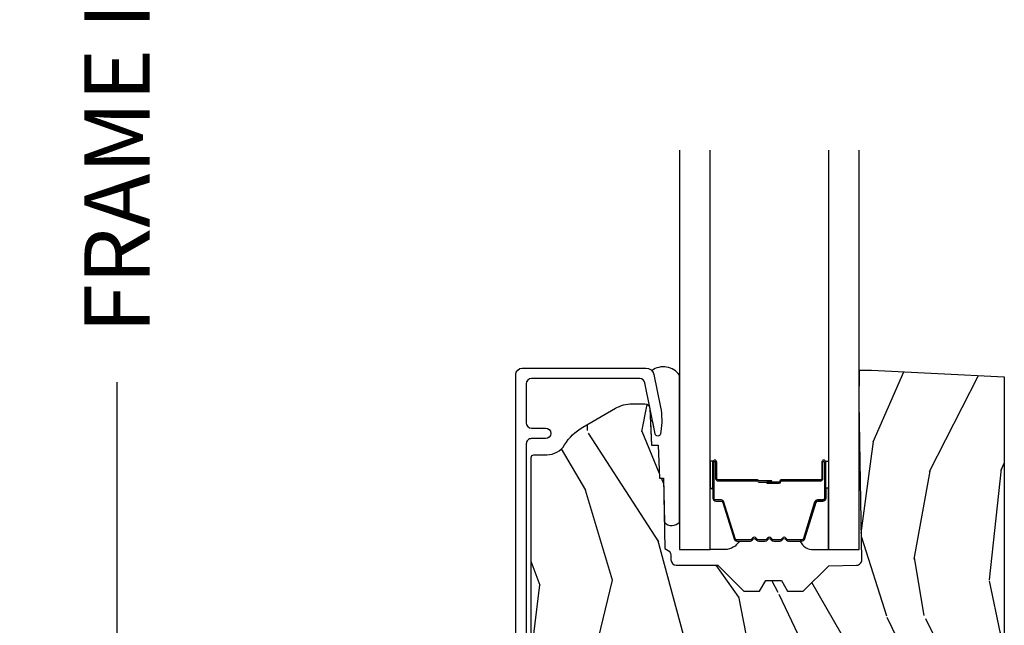
# Model space of a CAD drawing. Units: inches. Extents: x 1 to 182, y 2 to 92.
# Drawn here: x 119 to 122, y 51 to 54 of the extents above; entities that cross this region are included whole.
import ezdxf

# ---------------------------------------------------------------- set-up
doc = ezdxf.new("R2010")
doc.units = ezdxf.units.IN
doc.header["$MEASUREMENT"] = 0
for name, color, linetype in [('ZP-ANNO-DIMS-DWNLD', 2, 'Continuous'), ('ZP-SECT-ALUM', 63, 'Continuous'), ('ZP-SECT-GLAS', 153, 'Continuous'), ('ZP-SECT-SEAL', 8, 'Continuous'), ('ZP-SECT-WDHA', 11, 'Continuous'), ('ZP-SECT-WOOD', 104, 'Continuous')]:
    doc.layers.add(name, color=color, linetype=linetype)
doc.styles.get("Standard").update_dxf_attribs({"font": 'arial.ttf'})
doc.dimstyles.new('Frame Make Height and Width', dxfattribs={"dimtxt": 0.25, "dimasz": 0.125, "dimexe": 0.09375, "dimexo": 0.25, "dimgap": 0.0875, "dimtad": 0, "dimdec": 4, "dimzin": 10, "dimdsep": 46, "dimlunit": 5, "dimtxsty": 'Standard', "dimblk1": 'ARCHTICK', "dimblk2": 'ARCHTICK', "dimsah": 1, "dimcen": 0.09, "dimclrd": 256, "dimclre": 256, "dimclrt": 255, "dimadec": 3, "dimazin": 2, "dimtfac": 0.75, "dimtdec": 4, "dimtofl": 0, "dimtmove": 2, "dimatfit": 3, "dimfxl": 1, "dimfrac": 2, "dimtolj": 1, "dimtzin": 0, "dimlwd": -1, "dimlwe": -1, "dimarcsym": 0})

# ---------------------------------------------------------------- blocks, each defined once
blk = doc.blocks.new('101CS Vin21 PR CM C Contmp 2.875 VG (Dual .6875 in 3mm IG) F S')
at = {"layer": 'ZP-SECT-WDHA'}
h = blk.add_hatch(dxfattribs=at)
h.set_pattern_fill('WOOD3', color=256, scale=2, angle=73, pattern_type=2)
h.set_pattern_definition([(68.23640000000003, (-0.325143617027436, 0.09940637960573895), (-8.34477137446781, -20.45396798290167), [0.240832, -23.842358]), (84.3099, (-0.2358483127747206, 0.3230720869424033), (0.42636909446815, 8.235181511295936), [0.305942, -9.892097999999999]), (118, (-0.2055150867156783, 0.6275058160146756), (-1.91261010378108, 0.5847435903937088), [0.226274, -2.602152]), (119.8476, (-0.3117443749141273, 0.8272940497244008), (-20.50272857977592, 35.54768828883149), [0.4386339999999996, -43.42478999999995]), (85.9946, (-0.5300503854054739, 1.207744422024589), (-1.437476743240215, -18.38297247813529), [0.2668339999999996, -26.41649399999998]), (73, (-0.5114120275353429, 1.473925960858338), (-1.327866102480597, 2.497352921371545), [0.5, -1.5]), (63.53769999999998, (-0.3652261751739729, 1.952078338839868), (-4.836323452587552, -8.978306718050995), [0.24331, -11.922214]), (67.28939999999999, (-0.8415481852474755, 0.257287100156006), (-7.175302374271586, -16.6287403265194), [0.200998, -19.898754]), (73, (-0.7639477491836715, 0.442700617254161), (-1.327866102480597, 2.497352921371545), [0.3, -1.7]), (101.3008, (-0.6762362377668438, 0.7295920440430734), (-5.043499394239715, 24.54716094300748), [0.295296, -29.23435]), (125.125, (-0.7341022603737599, 1.019163319254645), (7.224071108844608, -10.57415813511433), [0.45607, -22.347438]), (112.2894, (-0.9965078951980786, 1.392182464624483), (-6.054586024953074, 14.3993751268171), [0.2842539999999997, -28.14108799999998]), (79.3402, (-1.10432097623243, 1.655196417786442), (2.76533439438243, 15.88561928555968), [0.362216, -17.748554]), (61.11129999999999, (-1.037319352770766, 2.011160998122037), (-13.92425483963839, -25.02229161617255), [0.38833, -38.444646]), (66.29019999999998, (-1.434457133944548, 0.4385575570841098), (7.17528907757296, 16.62874768410003), [0.342344, -33.89214]), (76.3665, (-1.2967985641003, 0.7520063059226345), (7.443263674111081, 31.18650071420278), [0.340588, -33.718186]), (106.6901, (-1.216518279613837, 1.082997357044519), (0.7431255040166724, -4.409962367830815), [0.360556, -6.850548]), (120.4896, (-1.320067719389613, 1.428363124777974), (-15.19129255384614, 25.55825994297176), [0.325576, -32.232064]), (87.93140000000001, (-1.485259085781749, 1.708919380223293), (0.6943551067665528, 22.79293410148564), [0.310484, -30.737866]), (73, (-1.474051954841968, 2.019200543390028), (-1.327866102480597, 2.497352921371545), [0.24, -1.76]), (60.00539999999998, (-1.403882745708501, 2.248713684821155), (9.087905524651106, 16.04400167334359), [0.266834, -26.416494]), (73, (0.1812704569281038, 0.5929089486970867), (-1.327866102480597, 2.497352921371545), [0, -2]), (296.1524000000001, (-0.02375689253844371, 0.9483857917835508), (-18.00538888531858, 36.87554735843706), [0.438634, -43.42479]), (279.5651, (-1.743033923186886, 1.139400167904029), (1.327869099233074, -2.497352076502219), [0.1788859999999998, -4.293249999999993]), (261.1301, (-1.713309015465484, 0.963001670572126), (-1.595852046107206, -12.0603996767767), [0.282842, -13.859292]), (229.8014, (-1.756920902549325, 0.6835414707135783), (-6.748938448303024, -8.393559450670804), [0.152316, -15.07923]), (99.56509999999996, (-0.02375689253844371, 0.9483857917835508), (-1.327869099233074, 2.497352076502219), [0.2236059999999999, -4.248529999999999]), (79.7098, (-0.06091302719019609, 1.16888391344844), (-3.350093459302556, -17.79822734718652), [0.342344, -33.89214]), (62.87529999999996, (0.0002411621770050942, 1.505722398664773), (15.67848221527704, 30.76012413734089), [0.568858, -56.31699200000001]), (62.69520000000001, (-0.1147565707155707, 0.03508460456671969), (5.421060729349783, 10.89091849633435), [0.223606, -22.137072]), (88.5241, (-0.01218260543804206, 0.2337767826896879), (-0.6943538178398221, -22.79293551970828), [0.37363, -36.989452]), (115.8789, (-0.002559267334163451, 0.6072836653086569), (15.34964888471387, -31.88084594068392), [0.3821, -37.827846]), (107.6952, (-0.1693344265621874, 0.9510656402062097), (-7.540852312839225, 23.21929303946757), [0.316228, -31.306548]), (82.4623, (-0.2654526394076129, 1.252331783606692), (1.01111154669365, 10.14779136076372), [0.364966, -11.80056]), (66.41809999999998, (-0.2175771110652107, 1.61414379803675), (-13.76583238823937, -31.34488541092399), [0.52345, -51.82156]), (64.86989999999992, (-0.5929089486970867, 0.1812704569281038), (-5.421068605812717, -10.89091361125097), [0.282842, -13.859292]), (84.3099, (-0.4727926811361982, 0.4373409204088432), (0.42636909446815, 8.235181511295936), [0.305942, -9.892097999999999]), (115.5104, (-0.4424594550771559, 0.7417746494811155), (12.69389479119331, -26.88614988798454), [0.325576, -32.232064]), (118, (-0.5826772922555676, 1.035609565951248), (-1.91261010378108, 0.5847435903937088), [0.367696, -2.460732]), (90.35399999999991, (-0.7552998855780402, 1.360265445729539), (0.04876202922805728, -27.20289793979688), [0.335262, -33.190848]), (69.63350000000003, (-0.7573714156630729, 1.695520138109984), (-11.26852463519538, -30.01700107381327), [0.340588, -33.718186]), (55.89729999999997, (-0.6388389409380864, 2.014816321042957), (11.58525502309056, 17.37187083675603), [0.27203, -26.930912]), (64.2538, (-1.071061326678603, 0.3274563092894596), (6.005821017315288, 12.80351945054413), [0.263058, -26.042834]), (87.93140000000001, (-0.9567924932121628, 0.5644006776509514), (0.6943551067665528, 22.79293410148564), [0.310484, -30.737866]), (105.0054, (-0.9455853622723964, 0.8746818408176722), (2.814114219735262, -11.31727641611973), [0.37736, -18.490604]), (122.8991, (-1.043287367953724, 1.239173703670389), (18.43175097613515, -28.64036637139408), [0.49679, -49.18218]), (88.94539999999999, (-1.313124229708393, 1.656292473373213), (-0.4263644116476313, -8.235181634652655), [0.291204, -14.269016]), (66.99100000000001, (-1.307764532863075, 1.947447541420672), (7.760042155334039, 18.54135163249375), [0.3821, -37.827846]), (49.80139999999996, (-1.158411094829916, 2.29914848049772), (6.748938448303026, 8.393559450670802), [0.152316, -15.07923]), (63.53769999999998, (-1.644844180256428, 0.5028793321231149), (-4.836323452587552, -8.978306718050995), [0.24331, -11.922214]), (83.00800000000001, (-1.536422780884436, 0.7206976053653307), (2.606951578708771, 22.20819262847393), [0.345254, -34.1801]), (110.4054, (-1.494394686636497, 1.063383524676127), (-11.52445423798903, 30.71134915766887), [0.428018, -42.37385]), (102.0546, (0.2689819683449173, 0.8798003754859849), (-3.557234008732982, 15.72724097270063), [0.205912, -20.385348]), (83.7843, (0.2259783995987021, 1.081172402031612), (-3.618064673815971, -32.35598179133584), [0.4275519999999997, -42.32756599999995]), (65.87499999999999, (0.2722701351052166, 1.506210135913904), (-6.00581031409047, -12.80352490518391), [0.4837359999999999, -15.64078])])
edge = h.paths.add_edge_path()
edge.add_arc((0.5956999999999653, 2.573034904027537), 0.009999999999990905, 90, 180, ccw=False)
edge.add_line((0.5956999999999653, 2.583034904027528), (0.6457000000003177, 2.583034904027528))
edge.add_arc((0.6457000000003603, 2.663034904027484), 0.07999999999996321, 269.9999999999658, 328.278613698412)
edge.add_arc((0.883872175328662, 2.515813930999471), 0.1999999999999062, 120.00000000006781, 148.2786136984276, ccw=False)
edge.add_line((0.7838721753284972, 2.689019011756159), (0.9093609280670876, 2.761469976930243))
edge.add_arc((0.9718609280672155, 2.653216801457276), 0.1249999999999858, 90.00000000000438, 120.0000000000691, ccw=False)
edge.add_line((0.9718609280672013, 2.778216801457262), (1.02083404453299, 2.778216801457262))
edge.add_arc((1.02083404453299, 2.758216801457252), 0.02000000000000268, 2.260828398269382, 89.99999999998732, ccw=False)
edge.add_line((1.040818476505706, 2.759005774668339), (1.04630842636908, 2.619947150071454))
edge.add_line((1.04630842636908, 2.619947150071454), (1.072670756399248, 2.619947150071454))
edge.add_line((1.072670756399248, 2.619947150071454), (1.077069697588513, 2.493977956000123))
edge.add_line((1.077069697588513, 2.493977956000123), (1.093069697588476, 2.493977956000123))
edge.add_line((1.093069697588476, 2.493977956000123), (1.097782338203274, 2.223990956000137))
edge.add_line((1.097782338203274, 2.223990956000137), (1.110703828631586, 2.21653073002301))
edge.add_arc((1.100703828631566, 2.19921022194734), 0.01999999999999834, 0.9999999999673719, 59.999999999950205, ccw=False)
edge.add_line((1.120700782534698, 2.199559270076065), (1.121039940699006, 2.180128911858588))
edge.add_arc((1.141036894602109, 2.180477959987371), 0.01999999999998348, 181.0000000001119, 269.9999999999784)
edge.add_line((1.141036894602109, 2.160477959987389), (1.300327836090275, 2.160477959987418))
edge.add_line((1.300327836090275, 2.160477959987418), (1.400327840077921, 2.060477955999744))
edge.add_line((1.400327840077921, 2.060477955999744), (1.460327840077923, 2.060477955999744))
edge.add_line((1.460327840077923, 2.060477955999744), (1.483999201114671, 2.101477955999741))
edge.add_line((1.483999201114671, 2.101477955999741), (1.543999201114673, 2.101477955999741))
edge.add_line((1.543999201114673, 2.101477955999741), (1.567670562151477, 2.060477955999744))
edge.add_line((1.567670562151477, 2.060477955999744), (1.627670562151479, 2.060477955999744))
edge.add_line((1.627670562151479, 2.060477955999744), (1.725456493037882, 2.158263887119119))
edge.add_line((1.725456493037882, 2.158263887119119), (1.832302569131969, 2.160128892314674))
edge.add_arc((1.831953521003229, 2.180125846217805), 0.02000000000001112, 270.999999999982, 361.0032080305298)
edge.add_line((1.851950455331576, 2.180476013989363), (1.841400000000363, 2.78297795600011))
edge.add_line((1.841400000000363, 2.78297795600011), (1.843600000000379, 2.907977956000138))
edge.add_line((1.843600000000379, 2.907977956000138), (1.888600000000451, 2.907977956000138))
edge.add_line((1.888600000000451, 2.907977956000138), (2.397699999999986, 2.881297155567154))
edge.add_line((2.397699999999986, 2.881297155567154), (2.397699999999986, 1.297977956000132))
edge.add_line((2.397699999999986, 1.297977956000125), (1.762968785868907, 1.297977956000125))
edge.add_line((1.762968785868907, 1.297977956000125), (1.760700000000497, 1.362947482773109))
edge.add_line((1.760700000000497, 1.362947482773109), (1.244700000000478, 1.362947482773109))
edge.add_line((1.244700000000478, 1.362947482773109), (1.242431214132068, 1.297977956000125))
edge.add_line((1.242431214132068, 1.297977956000125), (1.054811134529302, 1.297977956000125))
edge.add_line((1.054811134529302, 1.297977956000125), (1.028938647130587, 1.322962726676195))
edge.add_line((1.028938647130587, 1.322962726676195), (1.023700000000019, 1.472977956000065))
edge.add_line((1.023700000000019, 1.472977956000079), (0.9417000422556612, 1.472977956000079))
edge.add_line((0.9417000422556612, 1.472977956000079), (0.9394674110146184, 1.409043761641527))
edge.add_line((0.9394674110146184, 1.409043761641527), (0.9187000422556935, 1.368285505544108))
edge.add_line((0.9187000422556935, 1.368285505544094), (0.9373913852896862, 1.349594162554737))
edge.add_line((0.9373913852896862, 1.349594162554752), (0.9342619184297973, 1.259977956000142))
edge.add_line((0.9342619184297973, 1.259977956000142), (0.7553733377473009, 1.259977956000142))
edge.add_line((0.7553733377473009, 1.259977956000142), (0.7511357374660292, 1.13862896103312))
edge.add_arc((0.7411418291958398, 1.138977956000133), 0.009999999999999436, 270.00000000000637, 358.0000000000228, ccw=False)
edge.add_line((0.7411418291958398, 1.128977956000142), (0.6845325214724198, 1.128977956000156))
edge.add_arc((0.684532521472434, 1.222727956000099), 0.09374999999995137, 222.8030407186814, 269.9999999999942, ccw=False)
edge.add_arc((0.6794499999999601, 1.22781047747273), 0.09374999999999052, 180, 227.196959280006, ccw=False)
edge.add_line((0.5856999999999744, 1.22781047747273), (0.5856999999999744, 2.57303490402753))
at = {"layer": 'ZP-SECT-ALUM'}
blk.add_lwpolyline([(0.5269499999999852, 1.036373512886058), (0.5269499999999852, 2.890300286470492, -0.4142135623730951), (0.5519499999999624, 2.915300286470469), (1.025147143923093, 2.915300286470469, -0.356586465438251), (1.05552504549739, 2.890479533669222), (1.080993105670288, 2.765275572679045, -0.09407799741907619), (1.08221196671137, 2.672030889562748), (1.080646491515878, 2.663152638547515, -0.8280232348313374), (1.060999090896971, 2.662895814776206), (1.021050674933335, 2.859286897566435, 0.3565864654381435), (1.001452028756361, 2.875300286470477), (0.5869499999999874, 2.875300286470477, 0.4142135623730919), (0.5669500000000056, 2.855300286470467), (0.5669500000000056, 2.705300286470688, 0.414213562373056), (0.5869499999999874, 2.685300286470678), (0.6409499999848975, 2.685300286470678, -1), (0.6409499999848407, 2.645300286440474), (0.5869500000000443, 2.645300286440616, 0.4142135623737909), (0.5669500000000056, 2.625300286440606), (0.5669500000000056, 1.076373512885823, 0.4142135623731015)], format="xyb", dxfattribs=at)
blk.add_lwpolyline([(1.703200000021269, 2.492510200570266), (1.703200000021269, 2.555010200570266, -1), (1.709200000021241, 2.555010200570266), (1.709200000021241, 2.41701020057026, -0.4142135623730951), (1.702200000021293, 2.410010200570255), (1.682156521809674, 2.410010200570255, 0.3297505471403194), (1.671159017116082, 2.401872475174585), (1.628384580950154, 2.261963598637209, -0.3297505471403169), (1.621690447658438, 2.257010200570264), (1.571534523800409, 2.257010200570264, -0.1989123673796605), (1.566584776332121, 2.259060453101952), (1.561417514442525, 2.264227714991549, 0.4142135623730968), (1.547982485599988, 2.264227714991549), (1.542815223710448, 2.259060453101952, -0.1989123673796558), (1.537865476242104, 2.257010200570264), (1.51453452380045, 2.257010200570264, -0.198912367379657), (1.509584776332105, 2.259060453101952), (1.504417514442565, 2.264227714991549, 0.4142135623730913), (1.490982485600028, 2.264227714991549), (1.485815223710432, 2.259060453101952, -0.1989123673796548), (1.480865476242087, 2.257010200570264), (1.457534523800433, 2.257010200570264, -0.1989123673796564), (1.452584776332145, 2.259060453101952), (1.447417514442549, 2.264227714991549, 0.4142135623730914), (1.433982485600012, 2.264227714991549), (1.428815223710416, 2.259060453101952, -0.198912367379654), (1.423865476242128, 2.257010200570264), (1.373709552384156, 2.257010200570264, -0.3297505471403128), (1.367015419092382, 2.261963598637223), (1.324240982926511, 2.401872475174585, 0.3297505471403153), (1.31324347823292, 2.410010200570284), (1.293200000021301, 2.410010200570269, -0.4142135623733994), (1.286200000021239, 2.41701020057026), (1.286200000021239, 2.555010200570266, -1), (1.292200000021268, 2.555010200570266), (1.292200000021268, 2.492510200570266, 0.4142135623730945), (1.30170000002127, 2.483010200570263), (1.452496719285278, 2.483010200570263, -0.3419987131196729), (1.45346496512181, 2.482260200570266, 0.3419987131196799), (1.458306194304583, 2.478510200570256), (1.507700000021288, 2.478510200570256), (1.507700000021288, 2.482951671175314), (1.458700000021253, 2.482951671175314, -0.3279189694272522), (1.457745649138786, 2.483652983389916, 0.3279189694272557), (1.452496719285278, 2.48751020057027), (1.30170000002127, 2.48751020057027, -0.4142135623730951), (1.296700000021275, 2.492510200570266), (1.296700000021275, 2.555010200570266, 1), (1.281700000021289, 2.555010200570266), (1.281700000021289, 2.41701020057026, 0.4142135623730951), (1.293200000021301, 2.405510200570276), (1.31324347823292, 2.405510200570276, -0.3297505471403178), (1.319937611524637, 2.400556802503317), (1.362712047690565, 2.260647925965955, 0.3297505471403159), (1.373709552384156, 2.252510200570256), (1.423865476242128, 2.252510200570256, 0.1989123673796553), (1.43199720422578, 2.255878472586616), (1.43716446611532, 2.261045734476198, -0.4142135623730928), (1.444235533927184, 2.261045734476198), (1.449402795816781, 2.255878472586616, 0.1989123673796594), (1.457534523800433, 2.252510200570256), (1.480865476242087, 2.252510200570256, 0.1989123673796536), (1.48899720422574, 2.255878472586616), (1.494164466115336, 2.261045734476198, -0.4142135623730974), (1.501235533927201, 2.261045734476198), (1.506402795816797, 2.255878472586616, 0.1989123673796608), (1.51453452380045, 2.252510200570256), (1.537865476242104, 2.252510200570256, 0.1989123673796527), (1.545997204225756, 2.255878472586616), (1.551164466115353, 2.261045734476198, -0.4142135623730963), (1.558235533927217, 2.261045734476198), (1.563402795816756, 2.255878472586616, 0.1989123673796597), (1.571534523800409, 2.252510200570256), (1.621690447658438, 2.252510200570256, 0.3297505471403154), (1.632687952352029, 2.260647925965955), (1.6754623885179, 2.400556802503317, -0.3297505471403161), (1.682156521809674, 2.405510200570276), (1.702200000021293, 2.405510200570276, 0.4142135623730919), (1.713700000021248, 2.41701020057026), (1.713700000021248, 2.555010200570266, 1), (1.698700000021262, 2.555010200570266), (1.698700000021262, 2.492510200570266, -0.4142135623730949), (1.693700000021266, 2.48751020057027), (1.542700000021256, 2.48751020057027, 0.4142135623730949), (1.53770000002126, 2.482510200570275), (1.53770000002126, 2.480710200570272, -0.4142135623730931), (1.535500000021301, 2.478510200570256), (1.487700000021249, 2.478510200570256), (1.487700000021249, 2.474010200570277), (1.535500000021301, 2.474010200570277, 0.4142135623730951), (1.542200000021268, 2.480710200570272), (1.542200000021268, 2.482510200570275, -0.414213562373095), (1.542700000021256, 2.483010200570263), (1.693700000021266, 2.483010200570263, 0.4142135623730944)], format="xyb", close=True, dxfattribs=at)
at = {"layer": 'ZP-SECT-GLAS', "flags": 128}
for points in [[(1.15394999999998, 3.749976862913769), (1.15394999999998, 2.219977956000136), (1.270949999999999, 2.219977956000136), (1.270949999999999, 3.749979154005203)], [(1.724449999999962, 3.749988034432278), (1.724449999999962, 2.219977956000136), (1.84144999999998, 2.219977956000136), (1.84144999999998, 3.749990325523711)]]:
    blk.add_lwpolyline(points, dxfattribs=at)
at = {"layer": 'ZP-SECT-SEAL'}
for points in [[(1.15394999999998, 2.887975433431222, 0.4255631546376096), (1.047886988748473, 2.905369208068834, -0.1375071261781242), (1.05552504549739, 2.890479533669222), (1.080993105670288, 2.765275572679045, -0.09407799741907572), (1.08221196671137, 2.672030889562748), (1.080646491515878, 2.663152638547515, -0.8280232348313036), (1.060999090896971, 2.662895814776206), (1.051493974928547, 2.709624076011508, 0.7248252657789419), (1.042767933787459, 2.709626662826111), (1.04630842636908, 2.619947150071454), (1.072670756399248, 2.619947150071454), (1.077069697588513, 2.493977956000123), (1.093069697588476, 2.493977956000123), (1.096026834494552, 2.324563696114694, 0.4459699922064814), (1.15394999999998, 2.325343295546247)], [(1.270949999999999, 2.454679264643318), (1.281700000021289, 2.454679264643318), (1.281700000021289, 2.555010200570266, -0.1201675316467601), (1.282541923457103, 2.558462738255187), (1.27094999606598, 2.558424762068697)], [(1.724449999999962, 2.454679264643318), (1.713700000021305, 2.454679264643318), (1.713700000021305, 2.555010200570266, 0.1201675316467601), (1.712858076585434, 2.558462738255187), (1.724450003933981, 2.558424762068697)], [(1.365327385198981, 2.260639919513991, 0.3294291347582244), (1.376358740065967, 2.252467207818796), (1.382528936020663, 2.252467207818796, -0.2681415215233453), (1.328261933816833, 2.219977956000136), (1.270949999999999, 2.219977956000136), (1.270949999999999, 2.454636271891843), (1.281699999999972, 2.454636271891843), (1.281700000000086, 2.417874716520799, 0.4066618411790262), (1.293751591270706, 2.406125428369535), (1.315646653741766, 2.406125428421007, -0.3297505471403866), (1.322368728355542, 2.401151354817529)], [(1.632687952352029, 2.260647925965955, -0.3297505471404568), (1.621690447658438, 2.252510200570256), (1.615472970527577, 2.252510200570256, 0.3006645954625839), (1.667144781752796, 2.22002094875161), (1.724449999999962, 2.22002094875161), (1.724449999999962, 2.454679264643318), (1.713700000021305, 2.454679264643318), (1.713700000021305, 2.41701020057026, -0.4142135623730894), (1.702200000021293, 2.405510200570276), (1.682156521809674, 2.405510200570276, 0.3297505471403212), (1.675462388517957, 2.400556802503317)]]:
    blk.add_lwpolyline(points, format="xyb", close=True, dxfattribs=at)
at = {"layer": 'ZP-SECT-WOOD', "linetype": 'Continuous'}
blk.add_lwpolyline([(0.5856999999999744, 1.22781047747273), (0.5856999999999744, 2.573034904027537, -0.4142135623730951), (0.5956999999999653, 2.583034904027528), (0.6457000000003177, 2.583034904027528, 0.2599149829864424), (0.7137491929512976, 2.620971768876615, -0.1240187550042032), (0.7838721753284972, 2.689019011756159), (0.9093609280670876, 2.761469976930243, -0.1316524975876828), (0.9718609280672013, 2.778216801457262), (1.02083404453299, 2.778216801457262, -0.4027029783766054), (1.040818476505706, 2.759005774668339), (1.04630842636908, 2.619947150071454), (1.072670756399248, 2.619947150071454), (1.077069697588513, 2.493977956000123), (1.093069697588476, 2.493977956000123), (1.097782338203274, 2.223990956000137), (1.110703828631586, 2.21653073002301, -0.2632780284371863), (1.120700782534698, 2.199559270076065), (1.121039940699006, 2.180128911858588, 0.4091108014270331), (1.141036894602109, 2.160477959987389), (1.300327836090275, 2.160477959987418), (1.400327840077921, 2.060477955999744), (1.460327840077923, 2.060477955999744), (1.483999201114671, 2.101477955999741), (1.543999201114673, 2.101477955999741), (1.567670562151477, 2.060477955999744), (1.627670562151479, 2.060477955999744), (1.725456493037882, 2.158263887119119), (1.832302569131969, 2.160128892314674, 0.414229961763228), (1.851950455331576, 2.180476013989363), (1.841400000000363, 2.78297795600011), (1.843600000000379, 2.907977956000138), (1.888600000000451, 2.907977956000138), (2.397699999999986, 2.881297155567154), (2.397699999999986, 1.297977956000125)], format="xyb", dxfattribs=at)
blk = doc.blocks.new('_ArchTick')
at = {"color": 0, "linetype": 'ByBlock', "const_width": 0.15}
blk.add_lwpolyline([(-0.5, -0.5), (0.5, 0.5)], dxfattribs=at)
blk = doc.blocks.new('*D138')
at = {"layer": 'Defpoints', "color": 0, "transparency": 16777216}
for p in [(120, 58.00000000000014), (119.0000000000011, 49.50000000000011), (120, 49.50000000000011)]:
    blk.add_point(p, dxfattribs=at)
at = {"layer": 'ZP-ANNO-DIMS-DWNLD', "transparency": 16777216}
for p, q in [((119.75, 58.00000000000014), (118.9062500000011, 58.00000000000014)), ((119.0000000000011, 58.00000000000014), (119.0000000000011, 55.13908594815838)), ((119.0000000000011, 49.50000000000011), (119.0000000000011, 52.36091405184187)), ((119.75, 49.50000000000011), (118.9062500000011, 49.50000000000011))]:
    blk.add_line(p, q, dxfattribs=at)
at = {"layer": 'ZP-ANNO-DIMS-DWNLD', "transparency": 16777216, "xscale": 0.125, "yscale": 0.125, "zscale": 0.125}
for p, rotation in [((119.0000000000011, 58.00000000000014), 90), ((119.0000000000011, 49.50000000000011), 270)]:
    blk.add_blockref('_ArchTick', p, dxfattribs=dict(at, rotation=rotation))
at = {"layer": 'ZP-ANNO-DIMS-DWNLD', "color": 255, "transparency": 16777216, "insert": (119.0000000000011, 53.75000000000008), "char_height": 0.25, "attachment_point": 5, "rotation": 90}
blk.add_mtext('\\A1;FRAME HEIGHT', dxfattribs=at)

msp = doc.modelspace()

# ---------------------------------------------------------------- block references
msp.add_blockref('101CS Vin21 PR CM C Contmp 2.875 VG (Dual .6875 in 3mm IG) F S', (120, 49.4999616805537, -19.21193972255534))

# ---------------------------------------------------------------- dimensions: what is measured, and where the dimension line sits
at = {"layer": 'ZP-ANNO-DIMS-DWNLD'}
dim = msp.add_linear_dim(base=(119.0000000000011, 49.50000000000011, -19.21193972255534), p1=(120, 58.00000000000011, -19.21193972255534), p2=(120, 49.50000000000009, -19.21193972255534), angle=90, text='FRAME HEIGHT', dimstyle='Frame Make Height and Width', override={"dimscale": 1, "dimlfac": 1, "dimpost": '"\\X'}, dxfattribs=at)
dim.commit()
dim.dimension.update_dxf_attribs({"geometry": '*D138', "text_midpoint": (119.0000000000011, 53.75000000000008, -19.21193972255534)})

doc.saveas('drawing.dxf')
